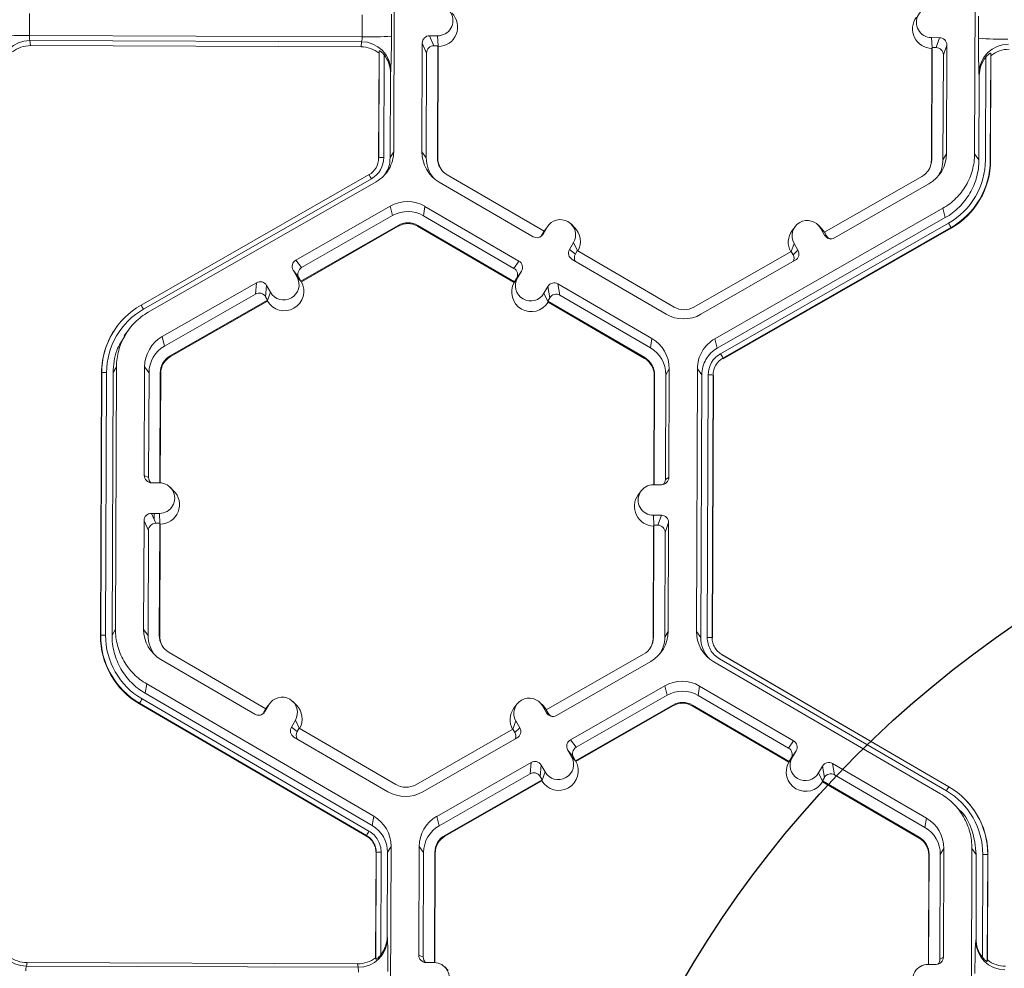
# Model space of a CAD drawing. Units: inches. Extents: x 0 to 217, y 0 to 280.
# Drawn here: x 166 to 170, y 163 to 168 of the extents above; entities that cross this region are included whole.
import ezdxf

# ---------------------------------------------------------------- set-up
doc = ezdxf.new("R2010")
doc.units = ezdxf.units.IN
doc.header["$LTSCALE"] = 10
doc.header["$MEASUREMENT"] = 0
doc.layers.add('CADdetails-7-VERYFINE', color=7, linetype='CONTINUOUS')
doc.layers.add('CADdetails-9-EXTRAFINE', color=9, linetype='CONTINUOUS', lineweight=0)
doc.styles.add('CADdetails-DIMENSIONS', font='ARIALN.TTF', dxfattribs={"height": 2.38})
doc.dimstyles.new('CADdetails-LEADER', dxfattribs={"dimtxt": 2.38, "dimasz": 2.38, "dimexe": 0.5, "dimexo": 1.5, "dimgap": 1, "dimtad": 0, "dimzin": 0, "dimdsep": 46, "dimtxsty": 'CADdetails-DIMENSIONS', "dimcen": 1, "dimclrd": 256, "dimclre": 256, "dimclrt": 256, "dimadec": 0, "dimazin": 0, "dimtfac": 1, "dimtdec": 4, "dimtofl": 0, "dimtmove": 0, "dimatfit": 3, "dimfxl": 1, "dimtolj": 1, "dimtzin": 0, "dimarcsym": 0})

msp = doc.modelspace()

# ---------------------------------------------------------------- linework, layer by layer
at = {"layer": 'CADdetails-7-VERYFINE'}
msp.add_circle((173.372, 160.8138), 5.0404, dxfattribs=at)
at = {"layer": 'CADdetails-9-EXTRAFINE'}
for p, q in [((167.6751, 168.391), (167.6705, 167.1758)), ((170.3592, 167.1658), (170.3638, 168.381)), ((165.9846, 167.8151), (165.9843, 167.7133)), ((167.5242, 167.7076), (167.5246, 167.8094)), ((167.6602, 167.8124), (167.6598, 167.7106)), ((170.3775, 167.7005), (170.3779, 167.8023)), ((167.5242, 167.7076), (165.9843, 167.7133)), ((167.8736, 167.7119), (167.8368, 167.7121)), ((167.8368, 167.7121), (167.857, 167.6662)), ((167.8757, 167.6649), (167.8736, 167.7119)), ((167.5218, 167.6846), (165.9866, 167.6904)), ((165.9866, 167.6904), (165.9895, 167.6666)), ((167.5194, 167.6609), (165.9895, 167.6666)), ((167.5194, 167.6609), (167.5218, 167.6846)), ((167.8027, 167.6782), (167.8008, 167.1754)), ((167.823, 167.6324), (167.8027, 167.6782)), ((167.8752, 167.6661), (167.857, 167.6662)), ((167.8732, 167.1475), (167.8752, 167.6661)), ((167.8752, 167.6661), (167.8769, 167.6622)), ((170.1602, 167.7034), (170.197, 167.7032)), ((170.1623, 167.6563), (170.1602, 167.7034)), ((170.1808, 167.6575), (170.197, 167.7032)), ((170.2308, 167.6692), (170.2147, 167.6234)), ((170.2289, 167.1663), (170.2308, 167.6692)), ((167.6009, 167.1461), (167.6028, 167.6316)), ((167.602, 167.1479), (167.6039, 167.6424)), ((167.6039, 167.6424), (167.6028, 167.6316)), ((167.6264, 167.6237), (167.6246, 167.1484)), ((167.6304, 167.6184), (167.6304, 167.63)), ((167.823, 167.6324), (167.8211, 167.1477)), ((167.875, 167.1451), (167.8769, 167.6622)), ((170.1613, 167.6536), (170.1594, 167.1365)), ((170.1627, 167.6576), (170.1607, 167.1389)), ((170.1613, 167.6536), (170.1627, 167.6576)), ((170.1627, 167.6576), (170.1808, 167.6575)), ((170.2128, 167.1387), (170.2147, 167.6234)), ((170.4339, 167.6319), (170.432, 167.1373)), ((170.4352, 167.621), (170.4334, 167.1355)), ((170.4352, 167.621), (170.4339, 167.6319)), ((167.6473, 167.5865), (167.6474, 167.6)), ((170.4094, 167.138), (170.4112, 167.6133)), ((167.6559, 167.538), (167.6544, 167.1483)), ((167.6571, 167.5499), (167.6559, 167.538)), ((170.381, 167.5278), (170.3796, 167.5397)), ((170.3795, 167.1381), (170.381, 167.5278)), ((167.6544, 167.1483), (167.6705, 167.1758)), ((167.8008, 167.1754), (167.8211, 167.1477)), ((170.2289, 167.1663), (170.2128, 167.1387)), ((170.3592, 167.1658), (170.3795, 167.1381)), ((167.602, 167.1479), (167.6009, 167.1461)), ((167.8732, 167.1475), (167.875, 167.1451)), ((170.1607, 167.1389), (170.1594, 167.1365)), ((170.432, 167.1373), (170.4334, 167.1355)), ((166.5013, 166.466), (167.5564, 167.0696)), ((167.5676, 167.0506), (166.5125, 166.4469)), ((167.5893, 167.0365), (166.5342, 166.4328)), ((167.8809, 167.0354), (168.3156, 166.7823)), ((168.3668, 166.8075), (167.9184, 167.0685)), ((170.1149, 167.0603), (169.6646, 166.8026)), ((169.7111, 166.7771), (170.1477, 167.0269)), ((167.654, 166.9234), (167.2174, 166.6736)), ((167.654, 166.9234), (167.6652, 166.8801)), ((167.8153, 166.9228), (167.8083, 166.8795)), ((168.25, 166.6698), (167.8153, 166.9228)), ((169.1574, 166.3102), (170.2125, 166.9139)), ((170.2236, 166.8705), (170.2125, 166.9139)), ((167.6652, 166.8801), (167.2444, 166.6393)), ((168.2273, 166.6356), (167.8083, 166.8795)), ((169.1685, 166.2668), (170.2236, 166.8705)), ((169.1834, 166.2409), (170.2384, 166.8446)), ((167.2408, 166.5772), (167.6911, 166.8349)), ((167.2431, 166.5742), (167.692, 166.8311)), ((167.6911, 166.8349), (167.692, 166.8311)), ((167.7821, 166.8345), (167.7815, 166.8308)), ((167.7815, 166.8308), (168.2285, 166.5705)), ((167.7821, 166.8345), (168.2304, 166.5735)), ((168.3668, 166.8075), (168.3576, 166.7918)), ((168.3806, 166.8264), (168.3621, 166.7946)), ((168.3664, 166.8073), (168.3714, 166.8148)), ((168.3667, 166.8075), (168.3806, 166.8264)), ((168.3849, 166.833), (168.3714, 166.8148)), ((168.5076, 166.8253), (168.4914, 166.8412)), ((170.2497, 166.8244), (169.1947, 166.2207)), ((170.2504, 166.8215), (169.1954, 166.2179)), ((169.5282, 166.8287), (169.5147, 166.8105)), ((169.6509, 166.821), (169.6347, 166.8369)), ((169.6465, 166.8216), (169.6647, 166.7897)), ((169.6647, 166.8027), (169.6465, 166.8216)), ((169.6509, 166.821), (169.6654, 166.8024)), ((169.6646, 166.8026), (169.6736, 166.7869)), ((170.2497, 166.8244), (170.2504, 166.8215)), ((168.3576, 166.7918), (168.3621, 166.7946)), ((168.5029, 166.7552), (168.4844, 166.7234)), ((168.5211, 166.7176), (168.5029, 166.7552)), ((169.6647, 166.7897), (169.6736, 166.7869)), ((168.4844, 166.7234), (168.5114, 166.7023)), ((168.5205, 166.718), (168.5114, 166.7023)), ((168.9689, 166.457), (168.5205, 166.718)), ((169.5102, 166.7143), (169.0599, 166.4566)), ((169.5097, 166.714), (169.5236, 166.7514)), ((169.5102, 166.7143), (169.5192, 166.6986)), ((169.5192, 166.6986), (169.5419, 166.7194)), ((169.5236, 166.7514), (169.5419, 166.7194)), ((167.2174, 166.6736), (167.2444, 166.6393)), ((168.2273, 166.6356), (168.25, 166.6698)), ((168.4966, 166.677), (168.9314, 166.4239)), ((169.0927, 166.4233), (169.5293, 166.6731)), ((167.2048, 166.6273), (167.2231, 166.5954)), ((167.2318, 166.5929), (167.2048, 166.6273)), ((167.2065, 166.6243), (167.207, 166.6245)), ((168.2623, 166.6233), (168.2396, 166.5892)), ((168.2438, 166.5916), (168.2623, 166.6233)), ((167.2154, 166.6088), (167.2181, 166.6104)), ((167.2415, 166.5763), (167.2231, 166.5954)), ((167.2236, 166.5949), (167.2282, 166.5975)), ((167.2318, 166.5929), (167.2408, 166.5772)), ((167.2415, 166.5763), (167.2408, 166.5772)), ((167.2431, 166.5742), (167.2415, 166.5763)), ((168.2298, 166.5726), (168.2285, 166.5705)), ((168.2298, 166.5726), (168.2438, 166.5916)), ((168.2304, 166.5735), (168.2298, 166.5726)), ((168.2304, 166.5735), (168.2396, 166.5892)), ((167.0356, 166.5696), (166.599, 166.3198)), ((167.031, 166.5172), (167.0356, 166.5696)), ((167.082, 166.557), (167.0773, 166.5046)), ((167.1002, 166.5251), (167.082, 166.557)), ((168.3846, 166.5521), (168.3661, 166.5203)), ((168.3933, 166.4997), (168.3846, 166.5521)), ((168.8658, 166.3113), (168.431, 166.5644)), ((168.431, 166.5644), (168.4397, 166.5119)), ((167.031, 166.5172), (166.6101, 166.2764)), ((166.636, 166.2312), (167.0863, 166.4889)), ((166.637, 166.2274), (167.0859, 166.4843)), ((167.0863, 166.4889), (167.0773, 166.5046)), ((167.0862, 166.4875), (167.0859, 166.4843)), ((167.0862, 166.4875), (167.1002, 166.5251)), ((167.0863, 166.4889), (167.0862, 166.4875)), ((168.3844, 166.4826), (168.3661, 166.5203)), ((168.3933, 166.4997), (168.3842, 166.484)), ((168.3844, 166.4826), (168.3842, 166.484)), ((168.3842, 166.484), (168.8325, 166.223)), ((168.3849, 166.4795), (168.3844, 166.4826)), ((168.8587, 166.268), (168.4397, 166.5119)), ((168.3849, 166.4795), (168.8319, 166.2192)), ((166.3905, 166.3677), (166.3897, 166.3666)), ((166.4361, 166.341), (166.4231, 166.3235)), ((166.599, 166.3198), (166.6101, 166.2764)), ((168.8658, 166.3113), (168.8587, 166.268)), ((169.1574, 166.3102), (169.1685, 166.2668)), ((166.636, 166.2312), (166.637, 166.2274)), ((168.8325, 166.223), (168.8319, 166.2192)), ((169.1947, 166.2207), (169.1954, 166.2179)), ((166.3875, 166.1809), (166.3714, 166.1534)), ((166.3875, 166.1809), (166.3829, 164.9657)), ((166.5178, 166.1804), (166.5159, 165.6776)), ((166.5178, 166.1804), (166.5381, 166.1528)), ((168.9459, 166.1714), (168.9298, 166.1438)), ((168.944, 165.6685), (168.9459, 166.1714)), ((169.0716, 164.9557), (169.0762, 166.1709)), ((169.0965, 166.1432), (169.0762, 166.1709)), ((166.3133, 164.936), (166.3179, 166.1512)), ((166.3144, 164.9378), (166.319, 166.153)), ((166.319, 166.153), (166.3179, 166.1512)), ((166.3416, 166.1535), (166.337, 164.9383)), ((166.3714, 166.1534), (166.3668, 164.9382)), ((166.5381, 166.1528), (166.5363, 165.6681)), ((166.5883, 165.6433), (166.5902, 166.1526)), ((166.59, 165.6432), (166.592, 166.1502)), ((166.5902, 166.1526), (166.592, 166.1502)), ((168.8764, 166.1416), (168.8744, 165.6348)), ((168.8777, 166.144), (168.8758, 165.6348)), ((168.8777, 166.144), (168.8764, 166.1416)), ((168.928, 165.6591), (168.9298, 166.1438)), ((169.0919, 164.928), (169.0965, 166.1432)), ((169.1217, 164.9279), (169.1264, 166.1431)), ((169.149, 166.1424), (169.1444, 164.9272)), ((169.1504, 166.1406), (169.1458, 164.9254)), ((169.149, 166.1424), (169.1504, 166.1406)), ((166.5159, 165.6776), (166.5363, 165.6681)), ((168.928, 165.6591), (168.944, 165.6685)), ((166.5497, 165.6435), (166.5865, 165.6433)), ((166.6521, 165.6071), (166.6359, 165.623)), ((168.8731, 165.6348), (168.9099, 165.6347)), ((168.816, 165.6063), (168.8025, 165.588)), ((166.586, 165.5019), (166.5492, 165.502)), ((166.5492, 165.502), (166.5694, 165.4561)), ((166.5618, 165.4735), (166.5619, 165.5019)), ((166.5881, 165.4548), (166.586, 165.5019)), ((168.9094, 165.4932), (168.8725, 165.4933)), ((168.8747, 165.4463), (168.8725, 165.4933)), ((168.8932, 165.4475), (168.9094, 165.4932)), ((166.5151, 165.4682), (166.5132, 164.9653)), ((166.5353, 165.4223), (166.5151, 165.4682)), ((166.5876, 165.4561), (166.5694, 165.4561)), ((166.5856, 164.9374), (166.5876, 165.4561)), ((166.5874, 164.935), (166.5893, 165.4521)), ((166.5876, 165.4561), (166.5893, 165.4521)), ((168.8737, 165.4436), (168.8717, 164.9264)), ((168.8751, 165.4475), (168.8731, 164.9288)), ((168.8737, 165.4436), (168.8751, 165.4475)), ((168.8932, 165.4475), (168.8751, 165.4475)), ((168.9432, 165.4591), (168.9271, 165.4134)), ((168.9413, 164.9562), (168.9432, 165.4591)), ((166.5353, 165.4223), (166.5335, 164.9376)), ((168.9252, 164.9286), (168.9271, 165.4134)), ((166.3144, 164.9378), (166.3133, 164.936)), ((166.3668, 164.9382), (166.3829, 164.9657)), ((166.5132, 164.9653), (166.5335, 164.9376)), ((166.5856, 164.9374), (166.5874, 164.935)), ((168.9413, 164.9562), (168.9252, 164.9286)), ((169.0716, 164.9557), (169.0919, 164.928)), ((168.8731, 164.9288), (168.8717, 164.9264)), ((169.1444, 164.9272), (169.1458, 164.9254)), ((167.0792, 164.5974), (166.6308, 164.8584)), ((168.8273, 164.8502), (168.377, 164.5926)), ((169.1649, 164.8695), (169.166, 164.8684)), ((169.1894, 164.8486), (170.2399, 164.2371)), ((169.1902, 164.8478), (169.1894, 164.8486)), ((169.1895, 164.8486), (169.1902, 164.8478)), ((169.1902, 164.8478), (170.2397, 164.2368)), ((166.5933, 164.8253), (167.028, 164.5722)), ((168.4235, 164.567), (168.8601, 164.8168)), ((170.2022, 164.2042), (169.1517, 164.8158)), ((170.2285, 164.2181), (169.178, 164.8296)), ((166.5277, 164.7127), (166.5207, 164.6694)), ((166.5277, 164.7127), (167.5782, 164.1012)), ((168.4882, 164.454), (168.9249, 164.7038)), ((168.936, 164.6604), (168.9249, 164.7038)), ((169.0861, 164.7032), (169.0791, 164.6599)), ((169.5208, 164.4501), (169.0861, 164.7032)), ((166.5207, 164.6694), (167.5712, 164.0579)), ((168.5152, 164.4196), (168.936, 164.6604)), ((169.4981, 164.4159), (169.0791, 164.6599)), ((166.4943, 164.6235), (166.4939, 164.6207)), ((167.5443, 164.0091), (166.4939, 164.6207)), ((167.5448, 164.012), (166.4943, 164.6235)), ((166.5057, 164.6436), (167.5561, 164.0321)), ((167.0745, 164.5845), (167.093, 164.6163)), ((167.0791, 164.5974), (167.093, 164.6163)), ((167.0973, 164.6229), (167.0838, 164.6047)), ((167.22, 164.6152), (167.2038, 164.6311)), ((168.2406, 164.6186), (168.2271, 164.6004)), ((168.3633, 164.6109), (168.3471, 164.6268)), ((168.3588, 164.6116), (168.3771, 164.5796)), ((168.3771, 164.5926), (168.3588, 164.6116)), ((168.9619, 164.6152), (168.5115, 164.3576)), ((168.9628, 164.6114), (168.5139, 164.3546)), ((168.9619, 164.6152), (168.9628, 164.6114)), ((169.0529, 164.6149), (169.0523, 164.6111)), ((169.0529, 164.6149), (169.5012, 164.3539)), ((167.07, 164.5817), (167.0792, 164.5974)), ((167.07, 164.5817), (167.0745, 164.5845)), ((167.0788, 164.5972), (167.0838, 164.6047)), ((168.3633, 164.6109), (168.3778, 164.5923)), ((168.377, 164.5926), (168.386, 164.5768)), ((168.3771, 164.5796), (168.386, 164.5768)), ((169.0523, 164.6111), (169.4993, 164.3509)), ((167.2153, 164.5451), (167.1968, 164.5133)), ((167.2335, 164.5075), (167.2153, 164.5451)), ((168.2221, 164.5039), (168.236, 164.5413)), ((168.2543, 164.5093), (168.236, 164.5413)), ((167.1968, 164.5133), (167.2238, 164.4922)), ((167.2329, 164.5079), (167.2238, 164.4922)), ((167.6812, 164.2469), (167.2329, 164.5079)), ((168.2226, 164.5042), (167.7723, 164.2465)), ((168.2316, 164.4885), (168.2226, 164.5042)), ((168.2316, 164.4885), (168.2543, 164.5093)), ((167.209, 164.4669), (167.6437, 164.2138)), ((167.8051, 164.2132), (168.2417, 164.463)), ((168.4882, 164.454), (168.5152, 164.4196)), ((169.4981, 164.4159), (169.5208, 164.4501)), ((168.4939, 164.3757), (168.4756, 164.4076)), ((168.5025, 164.3733), (168.4756, 164.4076)), ((169.5331, 164.4037), (169.5104, 164.3695)), ((169.5146, 164.3719), (169.5331, 164.4037)), ((167.8698, 164.1001), (168.3064, 164.3499)), ((168.3018, 164.2975), (168.3064, 164.3499)), ((168.5123, 164.3566), (168.4939, 164.3757)), ((168.5115, 164.3576), (168.5025, 164.3733)), ((168.5123, 164.3566), (168.5115, 164.3576)), ((168.5139, 164.3546), (168.5123, 164.3566)), ((169.4993, 164.3509), (169.5006, 164.3529)), ((169.5006, 164.3529), (169.5146, 164.3719)), ((169.5012, 164.3539), (169.5006, 164.3529)), ((169.5012, 164.3539), (169.5104, 164.3695)), ((170.1366, 164.0917), (169.7019, 164.3447)), ((169.7019, 164.3447), (169.7106, 164.2923)), ((167.8809, 164.0567), (168.3018, 164.2975)), ((168.3528, 164.3373), (168.3481, 164.2849)), ((168.371, 164.3054), (168.3528, 164.3373)), ((168.357, 164.2678), (168.371, 164.3054)), ((169.6369, 164.3007), (169.6554, 164.3325)), ((169.6552, 164.2629), (169.6369, 164.3007)), ((169.6641, 164.28), (169.6554, 164.3325)), ((168.3571, 164.2692), (167.9068, 164.0116)), ((168.3567, 164.2646), (167.9078, 164.0078)), ((168.3571, 164.2692), (168.3481, 164.2849)), ((168.357, 164.2678), (168.3567, 164.2646)), ((168.357, 164.2678), (168.3571, 164.2692)), ((169.655, 164.2644), (169.6641, 164.28)), ((169.655, 164.2644), (169.6552, 164.2629)), ((169.655, 164.2644), (170.1033, 164.0033)), ((169.6552, 164.2629), (169.6557, 164.2598)), ((169.6557, 164.2598), (170.1027, 163.9996)), ((170.1295, 164.0483), (169.7106, 164.2923)), ((170.3127, 164.1812), (170.3117, 164.1822)), ((170.3019, 164.115), (170.2855, 164.1315)), ((167.5712, 164.0579), (167.5782, 164.1012)), ((167.8698, 164.1001), (167.8809, 164.0567)), ((170.1366, 164.0917), (170.1295, 164.0483)), ((167.5448, 164.012), (167.5443, 164.0091)), ((167.5443, 164.0091), (167.5448, 164.012)), ((167.9068, 164.0116), (167.9078, 164.0078)), ((170.1033, 164.0033), (170.1027, 163.9996)), ((167.5869, 163.446), (167.5887, 163.9315)), ((167.5879, 163.4388), (167.5898, 163.9333)), ((167.5898, 163.9333), (167.5887, 163.9315)), ((167.5898, 163.9333), (167.5887, 163.9315)), ((167.6124, 163.9339), (167.6106, 163.4585)), ((167.6422, 163.9338), (167.6408, 163.544)), ((167.6583, 163.9613), (167.6422, 163.9338)), ((167.6583, 163.9613), (167.6537, 162.7461)), ((167.7886, 163.9608), (167.7867, 163.4579)), ((167.7886, 163.9608), (167.8089, 163.9331)), ((167.8089, 163.9331), (167.8071, 163.4484)), ((167.8591, 163.4236), (167.861, 163.9329)), ((167.8608, 163.4236), (167.8628, 163.9305)), ((167.861, 163.9329), (167.8628, 163.9305)), ((170.2167, 163.9517), (170.2006, 163.9242)), ((170.2148, 163.4488), (170.2167, 163.9517)), ((170.3424, 162.736), (170.347, 163.9512)), ((170.3673, 163.9236), (170.347, 163.9512)), ((170.1472, 163.922), (170.1452, 163.4151)), ((170.1486, 163.9244), (170.1466, 163.4151)), ((170.1486, 163.9244), (170.1472, 163.922)), ((170.1988, 163.4395), (170.2006, 163.9242)), ((170.3659, 163.5338), (170.3673, 163.9236)), ((170.3954, 163.4481), (170.3972, 163.9234)), ((170.4199, 163.9228), (170.418, 163.4282)), ((170.4212, 163.9209), (170.4193, 163.4354)), ((170.4199, 163.9228), (170.4212, 163.9209)), ((167.6408, 163.544), (167.6419, 163.5361)), ((170.3644, 163.526), (170.3659, 163.5338)), ((167.6317, 163.4857), (167.6318, 163.4956)), ((167.5869, 163.446), (167.5879, 163.4388)), ((167.6146, 163.4556), (167.6146, 163.4638)), ((167.7867, 163.4579), (167.8071, 163.4484)), ((170.1988, 163.4395), (170.2148, 163.4488)), ((170.418, 163.4282), (170.4193, 163.4354)), ((165.9734, 163.4231), (165.9704, 163.4073)), ((167.5055, 163.4016), (165.9704, 163.4073)), ((167.5033, 163.4174), (165.9734, 163.4231)), ((167.5055, 163.4016), (167.5033, 163.4174)), ((167.8573, 163.4237), (167.8205, 163.4238)), ((167.9229, 163.3874), (167.9067, 163.4033)), ((170.1439, 163.4151), (170.1807, 163.415))]:
    msp.add_line(p, q, dxfattribs=at)
for centre, radius, start, end in [((167.8739, 167.7827), 0.0707, 269.7666, 89.7987), ((167.8762, 167.7527), 0.0905, 270.4516, 45.4485), ((170.1604, 167.7741), 0.0707, 89.7666, 269.7987), ((170.1627, 167.7441), 0.0905, 143.3775, 269.1181), ((165.9562, 169.0614), 1.3484, 265.4029, 271.1926), ((166.0511, 167.7086), 0.067, 175.941, 195.7935), ((167.5624, 169.0349), 1.3278, 268.353, 274.2077), ((163.966, 167.6927), 3.6939, 357.7836, 0.2777), ((167.8367, 167.6781), 0.034, 89.7735, 179.7751), ((165.9857, 167.5548), 0.1355, 89.6245, 179.2532), ((165.989, 167.5317), 0.1349, 89.7988, 128.033), ((167.4551, 167.7034), 0.0692, 344.3104, 3.503), ((167.5217, 167.5492), 0.1354, 0.2754, 89.9562), ((167.8569, 167.6322), 0.034, 89.7735, 179.7751), ((170.1968, 167.6693), 0.034, 359.7891, 89.7994), ((173.2629, 167.6576), 2.8858, 179.149, 182.3419), ((170.4856, 169.0445), 1.3484, 265.4029, 271.1926), ((170.5151, 167.5379), 0.1355, 89.6245, 179.2532), ((167.5189, 167.526), 0.1349, 51.5367, 89.7736), ((167.5185, 167.5386), 0.1374, 359.7443, 38.2565), ((170.1807, 167.6236), 0.034, 359.7891, 89.7994), ((170.5184, 167.5148), 0.1349, 89.7988, 128.033), ((170.5184, 167.5274), 0.1374, 141.3108, 179.8203), ((167.962, 167.1748), 0.1612, 179.7858, 239.7984), ((170.0676, 167.1669), 0.1613, 299.7713, 359.7783), ((167.5115, 167.1464), 0.0894, 299.7713, 359.7783), ((167.5114, 167.1488), 0.1132, 299.7713, 359.7783), ((167.6182, 166.9272), 0.2213, 88.353, 94.2077), ((167.9642, 167.1471), 0.143, 179.7839, 221.3983), ((167.9642, 167.1471), 0.091, 179.7858, 239.7984), ((167.9644, 167.1447), 0.0894, 179.7841, 225.4598), ((170.0697, 167.1393), 0.091, 299.7713, 359.7783), ((170.0699, 167.1369), 0.0894, 323.3703, 359.7812), ((170.0698, 167.1393), 0.143, 327.4312, 359.7816), ((170.0698, 167.1393), 0.3395, 299.7713, 359.7783), ((170.0699, 167.1387), 0.3622, 299.7713, 359.7783), ((170.07, 167.1369), 0.3634, 299.7713, 359.7783), ((167.1536, 166.82), 0.4739, 29.1127, 31.7856), ((167.7342, 166.7834), 0.1614, 59.7957, 119.7761), ((167.7363, 166.7558), 0.1432, 59.7957, 119.7761), ((167.7363, 166.7558), 0.0911, 59.7957, 119.7761), ((168.4417, 166.7908), 0.0708, 329.7995, 149.788), ((169.585, 166.7865), 0.0708, 29.7867, 209.7661), ((169.7526, 166.5602), 0.563, 27.9861, 30.3446), ((167.7365, 166.7534), 0.0895, 59.7957, 119.7761), ((168.4441, 166.7608), 0.0905, 330.4586, 45.4601), ((169.5873, 166.7565), 0.0905, 143.3686, 209.0991), ((168.3327, 166.8117), 0.034, 239.7904, 329.771), ((168.3283, 166.8089), 0.034, 301.8386, 329.7745), ((169.6942, 166.8066), 0.034, 209.7982, 299.7831), ((169.7031, 166.8038), 0.034, 209.7929, 252.4982), ((168.5137, 166.7063), 0.0339, 149.7722, 239.8035), ((169.5124, 166.7026), 0.0339, 299.7643, 29.7914), ((167.2343, 166.6442), 0.0339, 119.7643, 209.7914), ((168.233, 166.6404), 0.0339, 329.7722, 59.8035), ((168.5407, 166.6853), 0.0339, 149.77, 209.5994), ((169.4897, 166.6817), 0.0339, 336.7888, 29.7952), ((167.2612, 166.6098), 0.0339, 119.7643, 209.7914), ((168.2102, 166.6063), 0.0339, 329.7722, 59.8035), ((167.0525, 166.5401), 0.034, 29.7982, 119.7831), ((167.164, 166.5302), 0.0905, 210.4793, 29.0736), ((167.1617, 166.5602), 0.0708, 209.7867, 29.7661), ((168.3049, 166.556), 0.0708, 149.7995, 329.788), ((168.3073, 166.5259), 0.0905, 150.492, 329.0954), ((168.414, 166.535), 0.034, 59.7904, 149.771), ((167.0479, 166.4877), 0.034, 29.7982, 119.7831), ((168.4226, 166.4826), 0.034, 59.7904, 149.771), ((166.6812, 166.1516), 0.3622, 119.7713, 179.7783), ((166.6811, 166.1522), 0.3395, 119.7713, 179.7783), ((166.0985, 166.2163), 0.4739, 29.1127, 31.7856), ((169.0147, 166.5357), 0.0911, 239.7957, 299.7761), ((169.0125, 166.5633), 0.1614, 239.7957, 299.7761), ((166.6812, 166.1498), 0.3633, 143.3703, 179.7812), ((166.6791, 166.1798), 0.1613, 119.7713, 179.7783), ((168.7847, 166.172), 0.1612, 359.7858, 59.7984), ((166.6812, 166.1522), 0.1431, 119.7713, 179.7783), ((168.7868, 166.1444), 0.1431, 359.7858, 59.7984), ((166.6812, 166.1522), 0.091, 119.7713, 179.7783), ((166.6814, 166.1498), 0.0894, 119.7713, 179.7783), ((168.7869, 166.142), 0.0894, 359.7858, 59.7984), ((168.7868, 166.1444), 0.091, 359.7858, 59.7984), ((169.2396, 166.1427), 0.1132, 119.7713, 179.7783), ((169.2396, 166.1421), 0.0906, 119.7713, 179.7783), ((168.6975, 165.9565), 0.563, 27.9861, 30.3446), ((166.3352, 165.9323), 0.2213, 88.353, 94.2077), ((169.131, 165.9184), 0.2247, 85.4029, 91.1926), ((166.5498, 165.6774), 0.034, 179.7891, 269.7994), ((166.5702, 165.6679), 0.0339, 179.7822, 225.6849), ((168.91, 165.6686), 0.034, 269.7735, 359.7751), ((166.5863, 165.5726), 0.0707, 269.7666, 89.7987), ((168.8728, 165.5641), 0.0707, 89.7666, 269.7987), ((168.894, 165.6593), 0.0339, 316.1805, 359.7827), ((166.5886, 165.5426), 0.0905, 270.4516, 45.4485), ((168.8751, 165.534), 0.0905, 143.3775, 269.1181), ((166.5491, 165.468), 0.034, 89.7735, 179.7751), ((168.9092, 165.4592), 0.034, 359.7891, 89.7994), ((166.5693, 165.4222), 0.034, 89.7735, 179.7751), ((168.8931, 165.4135), 0.034, 359.7891, 89.7994), ((166.6766, 164.9347), 0.3633, 179.7858, 239.7984), ((166.3306, 164.7171), 0.2213, 88.353, 94.2077), ((166.6765, 164.9365), 0.3621, 179.7858, 239.7984), ((166.6765, 164.9371), 0.3395, 179.7858, 239.7984), ((166.6744, 164.9647), 0.1612, 179.7858, 239.7984), ((166.6765, 164.937), 0.143, 179.7839, 221.3985), ((166.6766, 164.9371), 0.091, 179.7858, 239.7984), ((166.6768, 164.9346), 0.0894, 179.7841, 225.4598), ((168.78, 164.9568), 0.1613, 299.7713, 359.7783), ((169.2328, 164.9551), 0.1612, 179.7911, 239.7931), ((168.7821, 164.9292), 0.091, 299.7713, 359.7783), ((168.7823, 164.9268), 0.0894, 323.3703, 359.7812), ((168.7822, 164.9292), 0.143, 327.431, 359.7816), ((169.2349, 164.9275), 0.143, 179.7898, 221.3978), ((169.1264, 164.7032), 0.2247, 85.4029, 91.1926), ((169.005, 164.5637), 0.1614, 59.7957, 119.7664), ((169.0071, 164.5361), 0.1432, 59.7957, 119.7652), ((166.8671, 164.4268), 0.4215, 149.0357, 152.1797), ((167.1541, 164.5807), 0.0708, 329.7995, 149.788), ((167.1565, 164.5507), 0.0905, 330.4505, 45.4601), ((168.2974, 164.5764), 0.0708, 29.7867, 209.7661), ((169.0071, 164.5362), 0.0911, 59.7957, 119.7761), ((169.0073, 164.5338), 0.0895, 59.7957, 119.7761), ((167.0451, 164.6016), 0.034, 239.7904, 329.771), ((167.0407, 164.5988), 0.034, 301.8386, 329.7745), ((168.2997, 164.5464), 0.0905, 143.3686, 209.1154), ((168.4066, 164.5965), 0.034, 209.7982, 299.7831), ((168.4155, 164.5937), 0.034, 209.7929, 252.4982), ((167.2261, 164.4962), 0.0339, 149.7722, 239.8035), ((167.2531, 164.4752), 0.0339, 149.77, 209.5994), ((168.2021, 164.4716), 0.0339, 336.7888, 29.7952), ((168.2248, 164.4925), 0.0339, 299.7643, 29.7914), ((168.5051, 164.4245), 0.0339, 119.7643, 209.7914), ((169.5038, 164.4208), 0.0339, 329.7722, 59.8035), ((168.532, 164.3901), 0.0339, 119.7643, 209.7914), ((169.481, 164.3866), 0.0339, 329.7722, 59.8035), ((168.3233, 164.3205), 0.034, 29.7982, 119.7831), ((168.4348, 164.3106), 0.0905, 210.4712, 29.0817), ((168.4325, 164.3406), 0.0708, 209.7867, 29.7661), ((169.5781, 164.3063), 0.0905, 150.4839, 329.1035), ((169.5757, 164.3363), 0.0708, 149.7995, 329.788), ((169.6848, 164.3154), 0.034, 59.7904, 149.771), ((168.3187, 164.268), 0.034, 29.7982, 119.7831), ((169.6935, 164.2629), 0.034, 59.7904, 149.771), ((167.7271, 164.3256), 0.0911, 239.7957, 299.7761), ((167.7249, 164.3532), 0.1614, 239.7957, 299.7761), ((170.5426, 164.0416), 0.3603, 147.1437, 150.667), ((170.0577, 163.9247), 0.3395, 359.7858, 59.7984), ((170.0577, 163.9241), 0.3621, 359.7858, 59.7984), ((170.0579, 163.9223), 0.3633, 359.7841, 45.4598), ((167.4971, 163.9619), 0.1612, 359.7911, 59.7931), ((167.9499, 163.9602), 0.1613, 119.781, 179.7783), ((170.0555, 163.9523), 0.1612, 359.7858, 59.7984), ((167.9176, 163.8152), 0.4215, 149.0383, 152.1821), ((167.9176, 163.8153), 0.4215, 149.0357, 152.1797), ((167.4992, 163.9343), 0.143, 359.7918, 59.7924), ((167.952, 163.9325), 0.1431, 119.7823, 179.7783), ((170.0576, 163.9247), 0.1431, 359.7858, 59.7984), ((167.952, 163.9326), 0.091, 119.7713, 179.7783), ((167.9522, 163.9302), 0.0894, 119.7713, 179.7783), ((170.0577, 163.9223), 0.0894, 359.7858, 59.7984), ((170.0576, 163.9247), 0.091, 359.7858, 59.7984), ((167.606, 163.7126), 0.2213, 88.353, 94.2077), ((167.606, 163.7126), 0.2213, 88.3505, 94.2051), ((170.4018, 163.6988), 0.2247, 85.4029, 91.1926), ((165.9708, 163.5431), 0.1358, 180.1005, 269.8125), ((167.5061, 163.5373), 0.1358, 269.7527, 359.4992), ((167.5033, 163.5444), 0.1374, 321.3108, 359.8203), ((164.4999, 163.4281), 3.1439, 359.1717, 1.9691), ((172.8172, 163.3967), 2.4562, 176.9836, 180.5645), ((170.5002, 163.5262), 0.1358, 180.1005, 269.8125), ((170.5033, 163.5332), 0.1374, 179.7443, 218.2565), ((165.9739, 163.558), 0.1349, 231.5367, 269.7736), ((167.5038, 163.5523), 0.1349, 269.7988, 308.033), ((167.8206, 163.4578), 0.034, 179.7891, 269.7994), ((167.841, 163.4483), 0.0339, 179.7822, 225.6849), ((170.1808, 163.449), 0.034, 269.7735, 359.7751), ((170.1649, 163.4396), 0.0339, 316.1805, 359.7827), ((170.5033, 163.5411), 0.1349, 231.5367, 269.7736), ((166.025, 163.3899), 0.0573, 162.3194, 184.5024), ((167.4488, 163.3846), 0.0592, 355.21, 16.6623), ((167.8571, 163.3529), 0.0707, 269.7666, 89.7987), ((170.1436, 163.3444), 0.0707, 89.7666, 269.7987)]:
    msp.add_arc(centre, radius, start, end, dxfattribs=at)
for points, knots in [([(167.6264, 167.6237), (167.6242, 167.6265), (167.6219, 167.6291), (167.6172, 167.6339), (167.6148, 167.6362), (167.6101, 167.6399), (167.608, 167.6413), (167.6048, 167.6429), (167.6039, 167.643), (167.6039, 167.6424)], [0, 0, 0, 0, 0.25, 0.25, 0.5, 0.5, 0.75, 0.75, 1, 1, 1, 1]), ([(170.4339, 167.6319), (170.4339, 167.6324), (170.4329, 167.6323), (170.4298, 167.6308), (170.4276, 167.6293), (170.4229, 167.6257), (170.4204, 167.6235), (170.4157, 167.6187), (170.4134, 167.6161), (170.4112, 167.6133)], [0, 0, 0, 0, 0.25, 0.25, 0.5, 0.5, 0.75, 0.75, 1, 1, 1, 1]), ([(167.6705, 167.1758), (167.6704, 167.1618), (167.6685, 167.1477), (167.6611, 167.1205), (167.6556, 167.1075), (167.6415, 167.0831), (167.6328, 167.0719), (167.6128, 167.0521), (167.6015, 167.0435), (167.5893, 167.0365)], [5.759674, 5.759674, 5.759674, 5.759674, 6.02143, 6.02143, 6.283185, 6.283185, 6.544941, 6.544941, 6.806696, 6.806696, 6.806696, 6.806696]), ([(170.2125, 166.9139), (170.2345, 166.9265), (170.255, 166.9421), (170.2911, 166.9779), (170.3068, 166.9982), (170.3324, 167.0422), (170.3423, 167.0658), (170.3557, 167.1149), (170.3591, 167.1403), (170.3592, 167.1658)], [5.759674, 5.759674, 5.759674, 5.759674, 6.02143, 6.02143, 6.283185, 6.283185, 6.544941, 6.544941, 6.806696, 6.806696, 6.806696, 6.806696]), ([(167.6544, 167.1483), (167.6531, 167.132), (167.6509, 167.1039), (167.6356, 167.0804), (167.6291, 167.0705)], [0, 0, 0, 0, 0.5792542, 1, 1, 1, 1]), ([(170.3795, 167.1381), (170.3794, 167.1111), (170.3758, 167.0841), (170.3616, 167.0319), (170.351, 167.0068), (170.3238, 166.9601), (170.3072, 166.9385), (170.2688, 166.9004), (170.2471, 166.8839), (170.2236, 166.8705)], [5.759674, 5.759674, 5.759674, 5.759674, 6.02143, 6.02143, 6.283185, 6.283185, 6.544941, 6.544941, 6.806696, 6.806696, 6.806696, 6.806696]), ([(166.5342, 166.4328), (166.5121, 166.4202), (166.4917, 166.4047), (166.4556, 166.3688), (166.4399, 166.3485), (166.4143, 166.3046), (166.4044, 166.2809), (166.391, 166.2318), (166.3876, 166.2064), (166.3875, 166.1809)], [5.759674, 5.759674, 5.759674, 5.759674, 6.02143, 6.02143, 6.283185, 6.283185, 6.544941, 6.544941, 6.806696, 6.806696, 6.806696, 6.806696]), ([(166.3714, 166.1534), (166.3742, 166.1887), (166.379, 166.2496), (166.4122, 166.3004), (166.4262, 166.3218)], [0, 0, 0, 0, 0.579367, 1, 1, 1, 1]), ([(169.0762, 166.1709), (169.0763, 166.185), (169.0782, 166.199), (169.0856, 166.2262), (169.091, 166.2393), (169.1052, 166.2636), (169.1139, 166.2748), (169.1339, 166.2946), (169.1452, 166.3032), (169.1574, 166.3102)], [5.759674, 5.759674, 5.759674, 5.759674, 6.02143, 6.02143, 6.283185, 6.283185, 6.544941, 6.544941, 6.806696, 6.806696, 6.806696, 6.806696]), ([(169.0965, 166.1432), (169.0966, 166.1557), (169.0983, 166.1682), (169.1048, 166.1923), (169.1097, 166.2039), (169.1223, 166.2255), (169.13, 166.2354), (169.1477, 166.253), (169.1577, 166.2606), (169.1685, 166.2668)], [5.759674, 5.759674, 5.759674, 5.759674, 6.02143, 6.02143, 6.283185, 6.283185, 6.544941, 6.544941, 6.806696, 6.806696, 6.806696, 6.806696]), ([(166.5207, 164.6694), (166.4973, 164.683), (166.4758, 164.6997), (166.4377, 164.7381), (166.4212, 164.7597), (166.3943, 164.8067), (166.384, 164.8319), (166.3702, 164.8841), (166.3667, 164.9112), (166.3668, 164.9382)], [5.759674, 5.759674, 5.759674, 5.759674, 6.02143, 6.02143, 6.283185, 6.283185, 6.544941, 6.544941, 6.806696, 6.806696, 6.806696, 6.806696]), ([(166.3829, 164.9657), (166.3828, 164.9403), (166.386, 164.9148), (166.399, 164.8656), (166.4087, 164.8419), (166.434, 164.7978), (166.4496, 164.7773), (166.4854, 164.7412), (166.5057, 164.7255), (166.5277, 164.7127)], [5.759674, 5.759674, 5.759674, 5.759674, 6.02143, 6.02143, 6.283185, 6.283185, 6.544941, 6.544941, 6.806696, 6.806696, 6.806696, 6.806696]), ([(169.178, 164.8296), (169.1694, 164.8346), (169.1615, 164.8408), (169.1477, 164.8547), (169.1416, 164.8627), (169.1318, 164.8798), (169.128, 164.889), (169.123, 164.9082), (169.1217, 164.9179), (169.1217, 164.9279)], [0, 0, 0, 0, 0.25, 0.25, 0.5, 0.5, 0.75, 0.75, 1, 1, 1, 1]), ([(169.1444, 164.9272), (169.1444, 164.9193), (169.1454, 164.9114), (169.1495, 164.8961), (169.1525, 164.8887), (169.1603, 164.8751), (169.1652, 164.8687), (169.1735, 164.8603), (169.1764, 164.8577), (169.1827, 164.8528), (169.186, 164.8506), (169.1894, 164.8486)], [0, 0, 0, 0, 0.25, 0.25, 0.5, 0.5, 0.75, 0.75, 0.875, 0.875, 1, 1, 1, 1]), ([(170.347, 163.9512), (170.3471, 163.9767), (170.3439, 164.0021), (170.3309, 164.0513), (170.3211, 164.0751), (170.2959, 164.1192), (170.2803, 164.1396), (170.2445, 164.1757), (170.2242, 164.1914), (170.2022, 164.2042)], [5.759674, 5.759674, 5.759674, 5.759674, 6.02143, 6.02143, 6.283185, 6.283185, 6.544941, 6.544941, 6.806696, 6.806696, 6.806696, 6.806696]), ([(170.2838, 164.1336), (170.287, 164.131), (170.3172, 164.1065), (170.3542, 164.0337), (170.3628, 163.9614), (170.3673, 163.9236)], [0, 0, 0, 0, 0.053449, 0.503717, 1, 1, 1, 1]), ([(167.5561, 164.0321), (167.5647, 164.0271), (167.5726, 164.021), (167.5865, 164.007), (167.5926, 163.999), (167.6023, 163.982), (167.6061, 163.9728), (167.6112, 163.9536), (167.6124, 163.9438), (167.6124, 163.9339)], [0, 0, 0, 0, 0.25, 0.25, 0.5, 0.5, 0.75, 0.75, 1, 1, 1, 1]), ([(167.5887, 163.9315), (167.5888, 163.9394), (167.5878, 163.9471), (167.5848, 163.9585), (167.5835, 163.9622), (167.5806, 163.9694), (167.5789, 163.9729), (167.5731, 163.9831), (167.5682, 163.9894), (167.5573, 164.0004), (167.5511, 164.0052), (167.5443, 164.0091)], [0, 0, 0, 0, 0.000523072, 0.000523072, 0.000784609, 0.000784609, 0.001046145, 0.001046145, 0.001569217, 0.001569217, 0.00209229, 0.00209229, 0.00209229, 0.00209229]), ([(167.5898, 163.9333), (167.5898, 163.9412), (167.5888, 163.9491), (167.5848, 163.9645), (167.5818, 163.9718), (167.5739, 163.9855), (167.5691, 163.9919), (167.558, 164.0031), (167.5517, 164.008), (167.5448, 164.012)], [0, 0, 0, 0, 0.25, 0.25, 0.5, 0.5, 0.75, 0.75, 1, 1, 1, 1]), ([(167.5879, 163.4388), (167.588, 163.4384), (167.5889, 163.4387), (167.592, 163.4406), (167.5942, 163.4422), (167.5988, 163.446), (167.6013, 163.4483), (167.6061, 163.4532), (167.6084, 163.4558), (167.6106, 163.4585)], [0, 0, 0, 0, 0.25, 0.25, 0.5, 0.5, 0.75, 0.75, 1, 1, 1, 1]), ([(170.3954, 163.4481), (170.3975, 163.4454), (170.3998, 163.4428), (170.4045, 163.4378), (170.407, 163.4355), (170.4116, 163.4316), (170.4138, 163.43), (170.417, 163.4282), (170.4179, 163.4279), (170.418, 163.4282)], [0, 0, 0, 0, 0.25, 0.25, 0.5, 0.5, 0.75, 0.75, 1, 1, 1, 1])]:
    msp.add_open_spline(points, degree=3, knots=knots, dxfattribs=at)

# ---------------------------------------------------------------- leaders
at = {"layer": 'CADdetails-7-VERYFINE', "annotation_type": 0, "has_hookline": 1, "hookline_direction": 1, "text_width": 29.9659}
for points in [[(195.2865, 165.6562), (192.7387, 151.5418), (191.4804, 151.5418)], [(189.5434, 165.6562), (192.7387, 151.5418), (191.4804, 151.5418)]]:
    msp.add_leader(points, dimstyle='CADdetails-LEADER', override={"dimgap": 1, "dimtad": 0}, dxfattribs=at)

doc.saveas('drawing.dxf')
